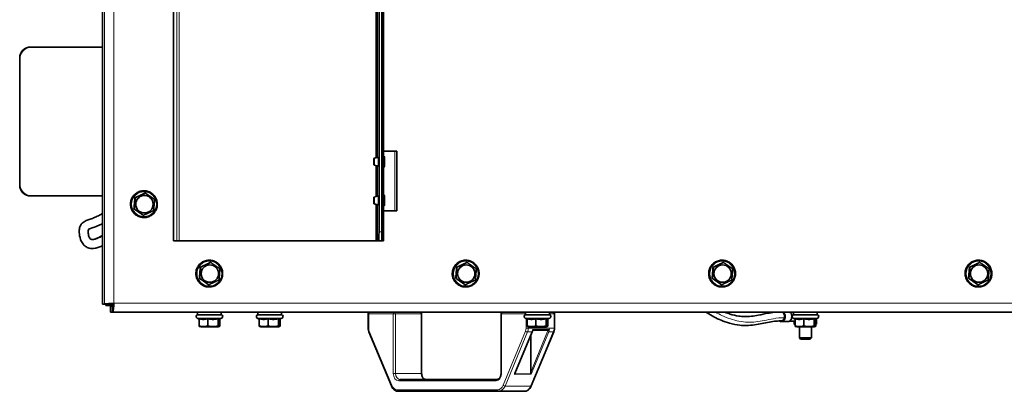
# Model space of a CAD drawing. Units: millimetres. Extents: x -5260 to 3809, y -4406 to 2304.
# Drawn here: x -484 to 178, y -4069 to -3819 of the extents above; entities that cross this region are included whole.
import ezdxf

# ---------------------------------------------------------------- set-up
doc = ezdxf.new("R2010")
doc.units = ezdxf.units.MM
doc.layers.add('Widoczne (ISO)', color=1, linetype='Continuous', lineweight=35)
doc.layers.add('Widoczne wąskie (ISO)', color=3, linetype='Continuous', lineweight=9)

msp = doc.modelspace()

# ---------------------------------------------------------------- linework, layer by layer
at = {"layer": 'Widoczne (ISO)'}
for p, q in [((-428.31, -4010.1), (-428.31, -2712.93)), ((-380.71, -3583.52), (-380.71, -3967.52)), ((-242.53, -3961.52), (-242.53, -3589.52)), ((-240.53, -3961.52), (-240.53, -3589.52)), ((-244.4, -3639.21), (-244.4, -3911.82)), ((-239.49, -3907.52), (-239.49, -3643.52)), ((-476.49, -3837.52), (-475.99, -3837.52)), ((-475.99, -3837.52), (-428.31, -3837.52)), ((-483.99, -3845.52), (-483.99, -3845.02)), ((-483.99, -3929.52), (-483.99, -3845.52)), ((-240.53, -3907.52), (-239.53, -3907.52)), ((-240.53, -3947.52), (-240.53, -3907.52)), ((-239.53, -3907.52), (-231.94, -3907.52)), ((-239.53, -3947.52), (-239.53, -3907.52)), ((-230.52, -3907.52), (-231.94, -3907.52)), ((-230.52, -3947.52), (-230.52, -3907.52)), ((-244.4, -3917.21), (-244.4, -3937.82)), ((-483.99, -3930.02), (-483.99, -3929.52)), ((-399.81, -3935.54), (-399.53, -3935.54)), ((-475.99, -3937.52), (-476.49, -3937.52)), ((-428.31, -3937.52), (-475.99, -3937.52)), ((-406.59, -3938.73), (-406.31, -3938.73)), ((-244.4, -3943.21), (-244.4, -3967.52)), ((-407.22, -3946.21), (-406.94, -3946.21)), ((-240.53, -3947.52), (-239.53, -3947.52)), ((-239.53, -3947.52), (-231.94, -3947.52)), ((-239.49, -3967.52), (-239.49, -3947.52)), ((-231.94, -3947.52), (-230.52, -3947.52)), ((-401.06, -3950.5), (-400.78, -3950.5)), ((-380.71, -3967.52), (-378.39, -3967.52)), ((-378.39, -3967.52), (-376.75, -3967.52)), ((-244.4, -3967.52), (-376.75, -3967.52)), ((-243.5, -3967.52), (-244.4, -3967.52)), ((-243.5, -3967.52), (-243.49, -3967.52)), ((-243.49, -3967.52), (-242.86, -3967.52)), ((-242.86, -3967.52), (-240.86, -3967.52)), ((-239.49, -3967.52), (-240.86, -3967.52)), ((-355.88, -3982.14), (-355.6, -3982.14)), ((-183.58, -3982.14), (-183.3, -3982.14)), ((-11.28, -3982.14), (-11, -3982.14)), ((161.02, -3982.14), (161.3, -3982.14)), ((-362.66, -3985.33), (-362.38, -3985.33)), ((-190.36, -3985.33), (-190.08, -3985.33)), ((-18.06, -3985.33), (-17.78, -3985.33)), ((154.24, -3985.33), (154.52, -3985.33)), ((-363.28, -3992.81), (-363, -3992.81)), ((-190.98, -3992.81), (-190.7, -3992.81)), ((-18.68, -3992.81), (-18.4, -3992.81)), ((153.62, -3992.81), (153.9, -3992.81)), ((-357.13, -3997.1), (-356.85, -3997.1)), ((-184.83, -3997.1), (-184.55, -3997.1)), ((-12.53, -3997.1), (-12.25, -3997.1)), ((159.77, -3997.1), (160.05, -3997.1)), ((-426.97, -4010.1), (-428.31, -4010.1)), ((-422.98, -4010.1), (-426.97, -4010.1)), ((-425.99, -4011.02), (-425.99, -4010.1)), ((-425.99, -4011.02), (-421.99, -4011.02)), ((-421.56, -4011.52), (-422.91, -4011.52)), ((-422.91, -4011.52), (-422.91, -4015.52)), ((-422.91, -4015.52), (-421.56, -4015.52)), ((-421.99, -4009.74), (-421.99, -4011.52)), ((-421.56, -4011.52), (-421.56, -4015.52)), ((871.12, -4015.52), (-421.56, -4015.52)), ((-22.54, -4015.62), (-374.49, -4015.62)), ((-364.49, -4015.62), (-364.49, -4017.22)), ((-348.49, -4015.62), (-348.49, -4017.22)), ((-323.99, -4015.62), (-323.99, -4017.22)), ((-307.99, -4015.62), (-307.99, -4017.22)), ((-143.99, -4015.62), (-143.99, -4017.22)), ((-127.99, -4015.62), (-127.99, -4017.22)), ((462.51, -4015.62), (-9.82, -4015.62)), ((36.01, -4015.62), (36.01, -4017.22)), ((52.01, -4015.62), (52.01, -4017.22)), ((-363.47, -4020.12), (-364.8, -4019.51)), ((-364.49, -4017.22), (-348.49, -4017.22)), ((-363.47, -4019.88), (-363.47, -4024.87)), ((-357.59, -4019.88), (-357.59, -4024.87)), ((-350.61, -4019.88), (-350.61, -4024.87)), ((-349.92, -4020.31), (-348.18, -4019.51)), ((-349.51, -4020.12), (-349.51, -4024.87)), ((-322.97, -4020.12), (-324.3, -4019.51)), ((-323.99, -4017.22), (-307.99, -4017.22)), ((-322.97, -4019.88), (-322.97, -4024.87)), ((-317.09, -4019.88), (-317.09, -4024.87)), ((-310.11, -4019.88), (-310.11, -4024.87)), ((-309.42, -4020.31), (-307.68, -4019.51)), ((-309.01, -4020.12), (-309.01, -4024.87)), ((-249.77, -4026.28), (-249.77, -4016.62)), ((-213.86, -4056.62), (-213.86, -4016.62)), ((-160.53, -4056.62), (-160.53, -4016.62)), ((-142.97, -4020.12), (-144.3, -4019.51)), ((-143.99, -4017.22), (-127.99, -4017.22)), ((-142.97, -4019.88), (-142.97, -4024.87)), ((-137.09, -4019.88), (-137.09, -4024.87)), ((-130.11, -4019.88), (-130.11, -4024.87)), ((-129.42, -4020.31), (-127.68, -4019.51)), ((-129.01, -4020.12), (-129.01, -4024.87)), ((-124.62, -4026.28), (-124.62, -4016.62)), ((32.11, -4021.87), (27.75, -4021.87)), ((36.26, -4021.62), (33.16, -4021.62)), ((37.03, -4020.12), (35.7, -4019.51)), ((36.01, -4017.22), (52.01, -4017.22)), ((36.5, -4021.6), (36.5, -4023.43)), ((37.03, -4019.88), (37.03, -4024.87)), ((42.91, -4019.88), (42.91, -4024.87)), ((49.89, -4019.88), (49.89, -4024.87)), ((50.58, -4020.31), (52.32, -4019.51)), ((50.99, -4020.12), (50.99, -4024.87)), ((51.52, -4019.88), (51.52, -4023.43)), ((-362.34, -4025.32), (-363.06, -4025.12)), ((-362.34, -4025.32), (-350.64, -4025.32)), ((-350.64, -4025.32), (-349.92, -4025.12)), ((-321.84, -4025.32), (-322.56, -4025.12)), ((-321.84, -4025.32), (-310.14, -4025.32)), ((-310.14, -4025.32), (-309.42, -4025.12)), ((-234.21, -4065), (-249.31, -4028.66)), ((-151.17, -4056.78), (-139.5, -4028.71)), ((-141.84, -4025.32), (-142.56, -4025.12)), ((-141.84, -4025.32), (-130.14, -4025.32)), ((-140.18, -4065), (-125.08, -4028.66)), ((-128.83, -4027.62), (-139.17, -4027.62)), ((-130.14, -4025.32), (-129.42, -4025.12)), ((37.03, -4023.74), (36.5, -4023.43)), ((38.16, -4025.32), (37.44, -4025.12)), ((38.16, -4025.32), (49.86, -4025.32)), ((40.01, -4025.32), (40.01, -4032.85)), ((48.01, -4025.32), (48.01, -4032.85)), ((49.86, -4025.32), (50.58, -4025.12)), ((50.99, -4023.74), (51.52, -4023.43)), ((-140.6, -4055.86), (-140.6, -4031.36)), ((40.01, -4032.85), (48.01, -4032.85)), ((40.78, -4033.62), (40.01, -4032.85)), ((47.24, -4033.62), (40.78, -4033.62)), ((47.24, -4033.62), (48.01, -4032.85)), ((-163.12, -4060.62), (-228.62, -4060.62)), ((-229.55, -4068.62), (-162.2, -4068.62)), ((-144.84, -4068.62), (-162.2, -4068.62))]:
    msp.add_line(p, q, dxfattribs=at)
for centre, radius, start, end in [((-476.49, -3845.02), 7.5, 90, 180), ((-475.99, -3845.52), 8, 90, 180), ((-475.99, -3929.52), 8, 180, 270), ((-476.49, -3930.02), 7.5, 180, 270), ((-248.77, -4016.62), 1, 90, 180), ((-214.86, -4016.62), 1, 0, 90), ((-159.53, -4016.62), 1, 90, 180), ((-125.62, -4016.62), 1, 0, 90), ((-364.29, -4018.42), 1.2, 90, 245), ((-348.69, -4018.42), 1.2, 295, 90), ((-323.79, -4018.42), 1.2, 90, 245), ((-308.19, -4018.42), 1.2, 295, 90), ((-143.79, -4018.42), 1.2, 90, 245), ((-128.19, -4018.42), 1.2, 295, 90), ((36.21, -4018.42), 1.2, 90, 245), ((51.81, -4018.42), 1.2, 295, 90)]:
    msp.add_arc(centre, radius, start, end, dxfattribs=at)
for centre, major_axis, ratio in [((-245.91, -3914.52), (0, -2.2), 0.055996), ((-400.13, -3943.02), (0, 5.85), 0.998431), ((-245.91, -3940.52), (0, -2.2), 0.055996), ((-356.2, -3989.62), (0, 5.85), 0.998431), ((-183.9, -3989.62), (0, 5.85), 0.998431), ((-11.6, -3989.62), (0, 5.85), 0.998431), ((160.7, -3989.62), (0, 5.85), 0.998431)]:
    msp.add_ellipse(centre, major_axis=major_axis, ratio=ratio, dxfattribs=at)
for centre, major_axis, ratio, start_param, end_param in [((-242.92, -3914.52), (0, -2.88), 0.055996, 6.281534, 9.42643), ((-242.92, -3940.52), (0, -2.88), 0.055996, 6.281534, 9.42643), ((-242.86, -3961.52), (0, -6), 0.055996, 0, 1.570796), ((-240.86, -3961.52), (0, -6), 0.055996, 0, 1.570796), ((27.75, -4018.37), (0, -3.5), 0.766044, 5.755008, 8.757832), ((27.75, -4018.37), (0, -3), 0.766044, 0, 2.730455), ((36.26, -4018.37), (0, -3.25), 0.766044, 0, 0.312138), ((-140.19, -4055.86), (0, -1.2), 0.347133, 4.712389, 5.759587), ((-151.87, -4056.9), (-0.688, -0.459), 0.561225, 1.746417, 2.270016), ((-151.43, -4055.86), (0, -1.2), 0.347133, 0.523599, 0.695956), ((-140.62, -4056.9), (0.394, -0.591), 0.265894, 0.871577, 1.395176)]:
    msp.add_ellipse(centre, major_axis=major_axis, ratio=ratio, start_param=start_param, end_param=end_param, dxfattribs=at)
for points, knots in [([(-242.92, -3911.64), (-243.14, -3911.64), (-243.36, -3911.66), (-243.79, -3911.71), (-244, -3911.74), (-244.42, -3911.82), (-244.62, -3911.87), (-245.01, -3911.98), (-245.21, -3912.04), (-245.57, -3912.17), (-245.75, -3912.24), (-245.92, -3912.32)], [3.1432442, 3.1432442, 3.1432442, 3.1432442, 3.14787462, 3.14787462, 3.15250503, 3.15250503, 3.15713545, 3.15713545, 3.16176586, 3.16176586, 3.16639628, 3.16639628, 3.16639628, 3.16639628]), ([(-245.92, -3916.72), (-245.75, -3916.79), (-245.57, -3916.86), (-245.21, -3916.99), (-245.01, -3917.06), (-244.62, -3917.16), (-244.42, -3917.21), (-244, -3917.29), (-243.79, -3917.33), (-243.36, -3917.38), (-243.14, -3917.39), (-242.92, -3917.4)], [-0.02480362, -0.02480362, -0.02480362, -0.02480362, -0.02017321, -0.02017321, -0.01554279, -0.01554279, -0.01091238, -0.01091238, -0.00628196, -0.00628196, -0.00165155, -0.00165155, -0.00165155, -0.00165155]), ([(-239.53, -3918.47), (-239.44, -3918.44), (-239.37, -3918.4), (-239.23, -3918.3), (-239.17, -3918.25), (-239.08, -3918.14), (-239.05, -3918.09), (-238.99, -3917.99), (-238.97, -3917.95), (-238.94, -3917.86), (-238.92, -3917.81), (-238.88, -3917.66), (-238.87, -3917.57), (-238.84, -3917.33), (-238.83, -3917.17), (-238.8, -3916.74), (-238.78, -3916.45), (-238.76, -3915.83), (-238.76, -3915.5), (-238.75, -3914.82), (-238.75, -3914.48), (-238.75, -3913.8), (-238.76, -3913.46), (-238.77, -3912.84), (-238.79, -3912.55), (-238.81, -3912.03), (-238.83, -3911.81), (-238.87, -3911.51), (-238.88, -3911.41), (-238.92, -3911.22), (-238.94, -3911.16), (-239.02, -3910.99), (-239.06, -3910.92), (-239.19, -3910.76), (-239.27, -3910.69), (-239.44, -3910.6), (-239.48, -3910.58), (-239.53, -3910.57)], [0.018972, 0.018972, 0.018972, 0.018972, 0.038317, 0.038317, 0.064032, 0.064032, 0.098368, 0.098368, 0.142535, 0.142535, 0.212571, 0.212571, 0.415631, 0.415631, 0.681291, 0.681291, 1.036323, 1.036323, 1.366621, 1.366621, 1.692371, 1.692371, 2.017751, 2.017751, 2.346164, 2.346164, 2.687903, 2.687903, 2.914748, 2.914748, 3.02817, 3.02817, 3.078535, 3.078535, 3.112581, 3.112581, 3.122621, 3.122621, 3.122621, 3.122621]), ([(-399.76, -3934.05), (-398.81, -3934.13), (-397.87, -3934.36), (-396.1, -3935.12), (-395.28, -3935.64), (-393.85, -3936.91), (-393.23, -3937.66), (-392.27, -3939.32), (-391.92, -3940.23), (-391.52, -3942.11), (-391.48, -3943.08), (-391.69, -3944.99), (-391.96, -3945.92), (-392.76, -3947.67), (-393.3, -3948.47), (-394.61, -3949.87), (-395.38, -3950.47), (-397.07, -3951.38), (-397.98, -3951.71), (-399.87, -3952.05), (-400.84, -3952.06), (-402.74, -3951.79), (-403.67, -3951.5), (-405.38, -3950.65), (-406.17, -3950.08), (-407.53, -3948.73), (-408.1, -3947.94), (-408.97, -3946.23), (-409.26, -3945.3), (-409.55, -3943.4), (-409.54, -3942.43), (-409.21, -3940.54), (-408.89, -3939.62), (-407.99, -3937.92), (-407.4, -3937.15), (-406.01, -3935.83), (-405.21, -3935.28), (-403.47, -3934.46), (-402.54, -3934.2), (-400.98, -3934.01), (-400.37, -3934), (-399.76, -3934.05)], [0, 0, 0, 0, 0.319877, 0.319877, 0.63979, 0.63979, 0.959775, 0.959775, 1.279837, 1.279837, 1.599951, 1.599951, 1.920073, 1.920073, 2.240154, 2.240154, 2.560162, 2.560162, 2.880094, 2.880094, 3.199977, 3.199977, 3.519857, 3.519857, 3.839781, 3.839781, 4.159781, 4.159781, 4.479855, 4.479855, 4.799974, 4.799974, 5.120092, 5.120092, 5.440161, 5.440161, 5.760155, 5.760155, 6.080075, 6.080075, 6.283185, 6.283185, 6.283185, 6.283185]), ([(-239.53, -3944.47), (-239.44, -3944.44), (-239.37, -3944.4), (-239.23, -3944.3), (-239.17, -3944.25), (-239.08, -3944.14), (-239.05, -3944.09), (-238.99, -3943.99), (-238.97, -3943.95), (-238.94, -3943.86), (-238.92, -3943.81), (-238.88, -3943.66), (-238.87, -3943.57), (-238.84, -3943.33), (-238.83, -3943.17), (-238.8, -3942.74), (-238.78, -3942.45), (-238.76, -3941.83), (-238.76, -3941.5), (-238.75, -3940.82), (-238.75, -3940.48), (-238.75, -3939.8), (-238.76, -3939.46), (-238.77, -3938.84), (-238.79, -3938.55), (-238.81, -3938.03), (-238.83, -3937.81), (-238.87, -3937.51), (-238.88, -3937.41), (-238.92, -3937.22), (-238.94, -3937.16), (-239.02, -3936.99), (-239.06, -3936.92), (-239.19, -3936.76), (-239.27, -3936.69), (-239.44, -3936.6), (-239.48, -3936.58), (-239.53, -3936.57)], [0.018972, 0.018972, 0.018972, 0.018972, 0.038317, 0.038317, 0.064032, 0.064032, 0.098368, 0.098368, 0.142535, 0.142535, 0.212571, 0.212571, 0.415631, 0.415631, 0.681291, 0.681291, 1.036323, 1.036323, 1.366621, 1.366621, 1.692371, 1.692371, 2.017751, 2.017751, 2.346164, 2.346164, 2.687903, 2.687903, 2.914748, 2.914748, 3.02817, 3.02817, 3.078535, 3.078535, 3.112581, 3.112581, 3.122621, 3.122621, 3.122621, 3.122621]), ([(-242.92, -3937.64), (-243.14, -3937.64), (-243.36, -3937.66), (-243.79, -3937.71), (-244, -3937.74), (-244.42, -3937.82), (-244.62, -3937.87), (-245.01, -3937.98), (-245.21, -3938.04), (-245.57, -3938.17), (-245.75, -3938.24), (-245.92, -3938.32)], [3.1432442, 3.1432442, 3.1432442, 3.1432442, 3.14787462, 3.14787462, 3.15250503, 3.15250503, 3.15713545, 3.15713545, 3.16176586, 3.16176586, 3.16639628, 3.16639628, 3.16639628, 3.16639628]), ([(-245.92, -3942.72), (-245.75, -3942.79), (-245.57, -3942.86), (-245.21, -3942.99), (-245.01, -3943.06), (-244.62, -3943.16), (-244.42, -3943.21), (-244, -3943.29), (-243.79, -3943.33), (-243.36, -3943.38), (-243.14, -3943.39), (-242.92, -3943.4)], [-0.02480362, -0.02480362, -0.02480362, -0.02480362, -0.02017321, -0.02017321, -0.01554279, -0.01554279, -0.01091238, -0.01091238, -0.00628196, -0.00628196, -0.00165155, -0.00165155, -0.00165155, -0.00165155]), ([(-428.31, -3970.82), (-429.15, -3971.25), (-429.96, -3971.61), (-431.64, -3972.22), (-432.51, -3972.46), (-434.7, -3972.82), (-436.02, -3972.8), (-438.16, -3972.26), (-439.02, -3971.86), (-440.51, -3970.81), (-441.12, -3970.16), (-442.29, -3968.56), (-442.75, -3967.6), (-443.66, -3965.03), (-443.9, -3963.48), (-444, -3960.97), (-443.94, -3959.95), (-443.5, -3958.11), (-443.17, -3957.27), (-441.95, -3955.55), (-440.97, -3954.84), (-439.14, -3953.93), (-438.26, -3953.65), (-436.41, -3953), (-435.48, -3952.66), (-433.61, -3951.91), (-432.78, -3951.55), (-430.9, -3950.68), (-429.86, -3950.16), (-428.59, -3949.49), (-428.45, -3949.42), (-428.31, -3949.34)], [0.2791733, 0.2791733, 0.2791733, 0.2791733, 0.2957803, 0.2957803, 0.3144581, 0.3144581, 0.3441277, 0.3441277, 0.366698, 0.366698, 0.3903717, 0.3903717, 0.4232575, 0.4232575, 0.4793496, 0.4793496, 0.5219589, 0.5219589, 0.5575858, 0.5575858, 0.6031436, 0.6031436, 0.6467561, 0.6467561, 0.6817453, 0.6817453, 0.7055252, 0.7055252, 0.7302614, 0.7302614, 0.7331889, 0.7331889, 0.7331889, 0.7331889]), ([(-428.31, -3963.84), (-428.99, -3964.3), (-429.64, -3964.7), (-431.1, -3965.53), (-431.88, -3965.9), (-433.5, -3966.53), (-434.25, -3966.69), (-435.16, -3966.77), (-435.44, -3966.74), (-435.9, -3966.66), (-436.06, -3966.59), (-436.44, -3966.35), (-436.67, -3966.12), (-437.3, -3965.13), (-437.63, -3964.18), (-437.98, -3962.31), (-438, -3961.4), (-437.87, -3960.18), (-437.75, -3959.99), (-437.73, -3959.96), (-437.71, -3959.89), (-436.76, -3959.48), (-436.16, -3959.27), (-434.37, -3958.64), (-433.12, -3958.2), (-430.72, -3957.2), (-429.73, -3956.76), (-428.54, -3956.19), (-428.43, -3956.14), (-428.31, -3956.08)], [0.2578745, 0.2578745, 0.2578745, 0.2578745, 0.2724589, 0.2724589, 0.2932063, 0.2932063, 0.3216999, 0.3216999, 0.3404518, 0.3404518, 0.362936, 0.362936, 0.3966916, 0.3966916, 0.4504443, 0.4504443, 0.5045965, 0.5045965, 0.5612832, 0.5612832, 0.6112832, 0.6112832, 0.6454639, 0.6454639, 0.6863311, 0.6863311, 0.7107909, 0.7107909, 0.7132984, 0.7132984, 0.7132984, 0.7132984]), ([(-355.83, -3980.65), (-354.88, -3980.73), (-353.94, -3980.96), (-352.17, -3981.72), (-351.35, -3982.24), (-349.92, -3983.51), (-349.3, -3984.26), (-348.34, -3985.92), (-347.99, -3986.83), (-347.59, -3988.71), (-347.55, -3989.68), (-347.76, -3991.59), (-348.03, -3992.52), (-348.83, -3994.27), (-349.37, -3995.07), (-350.68, -3996.47), (-351.45, -3997.07), (-353.14, -3997.98), (-354.05, -3998.31), (-355.94, -3998.65), (-356.91, -3998.66), (-358.81, -3998.39), (-359.74, -3998.1), (-361.45, -3997.25), (-362.24, -3996.68), (-363.6, -3995.33), (-364.17, -3994.54), (-365.04, -3992.83), (-365.33, -3991.9), (-365.62, -3990), (-365.61, -3989.03), (-365.28, -3987.14), (-364.96, -3986.22), (-364.06, -3984.52), (-363.47, -3983.75), (-362.08, -3982.43), (-361.28, -3981.88), (-359.54, -3981.06), (-358.61, -3980.8), (-357.05, -3980.61), (-356.44, -3980.6), (-355.83, -3980.65)], [0, 0, 0, 0, 0.319877, 0.319877, 0.63979, 0.63979, 0.959775, 0.959775, 1.279837, 1.279837, 1.599951, 1.599951, 1.920073, 1.920073, 2.240154, 2.240154, 2.560162, 2.560162, 2.880094, 2.880094, 3.199977, 3.199977, 3.519857, 3.519857, 3.839781, 3.839781, 4.159781, 4.159781, 4.479855, 4.479855, 4.799974, 4.799974, 5.120092, 5.120092, 5.440161, 5.440161, 5.760155, 5.760155, 6.080075, 6.080075, 6.283185, 6.283185, 6.283185, 6.283185]), ([(-183.53, -3980.65), (-182.58, -3980.73), (-181.64, -3980.96), (-179.87, -3981.72), (-179.05, -3982.24), (-177.62, -3983.51), (-177, -3984.26), (-176.04, -3985.92), (-175.69, -3986.83), (-175.29, -3988.71), (-175.25, -3989.68), (-175.46, -3991.59), (-175.72, -3992.52), (-176.53, -3994.27), (-177.07, -3995.07), (-178.38, -3996.47), (-179.15, -3997.07), (-180.84, -3997.98), (-181.75, -3998.31), (-183.64, -3998.65), (-184.61, -3998.66), (-186.51, -3998.39), (-187.43, -3998.1), (-189.15, -3997.25), (-189.94, -3996.68), (-191.3, -3995.33), (-191.87, -3994.54), (-192.74, -3992.83), (-193.03, -3991.9), (-193.32, -3990), (-193.3, -3989.03), (-192.98, -3987.14), (-192.66, -3986.22), (-191.76, -3984.52), (-191.17, -3983.75), (-189.78, -3982.43), (-188.98, -3981.88), (-187.24, -3981.06), (-186.31, -3980.8), (-184.75, -3980.61), (-184.14, -3980.6), (-183.53, -3980.65)], [0, 0, 0, 0, 0.319877, 0.319877, 0.63979, 0.63979, 0.959775, 0.959775, 1.279837, 1.279837, 1.599951, 1.599951, 1.920073, 1.920073, 2.240154, 2.240154, 2.560162, 2.560162, 2.880094, 2.880094, 3.199977, 3.199977, 3.519857, 3.519857, 3.839781, 3.839781, 4.159781, 4.159781, 4.479855, 4.479855, 4.799974, 4.799974, 5.120092, 5.120092, 5.440161, 5.440161, 5.760155, 5.760155, 6.080075, 6.080075, 6.283185, 6.283185, 6.283185, 6.283185]), ([(-11.23, -3980.65), (-10.28, -3980.73), (-9.34, -3980.96), (-7.57, -3981.72), (-6.75, -3982.24), (-5.32, -3983.51), (-4.7, -3984.26), (-3.73, -3985.92), (-3.39, -3986.83), (-2.99, -3988.71), (-2.95, -3989.68), (-3.16, -3991.59), (-3.42, -3992.52), (-4.23, -3994.27), (-4.77, -3995.07), (-6.08, -3996.47), (-6.85, -3997.07), (-8.54, -3997.98), (-9.45, -3998.31), (-11.34, -3998.65), (-12.31, -3998.66), (-14.21, -3998.39), (-15.13, -3998.1), (-16.85, -3997.25), (-17.64, -3996.68), (-19, -3995.33), (-19.57, -3994.54), (-20.44, -3992.83), (-20.73, -3991.9), (-21.02, -3990), (-21, -3989.03), (-20.68, -3987.14), (-20.36, -3986.22), (-19.46, -3984.52), (-18.87, -3983.75), (-17.48, -3982.43), (-16.68, -3981.88), (-14.94, -3981.06), (-14.01, -3980.8), (-12.45, -3980.61), (-11.84, -3980.6), (-11.23, -3980.65)], [0, 0, 0, 0, 0.319877, 0.319877, 0.63979, 0.63979, 0.959775, 0.959775, 1.279837, 1.279837, 1.599951, 1.599951, 1.920073, 1.920073, 2.240154, 2.240154, 2.560162, 2.560162, 2.880094, 2.880094, 3.199977, 3.199977, 3.519857, 3.519857, 3.839781, 3.839781, 4.159781, 4.159781, 4.479855, 4.479855, 4.799974, 4.799974, 5.120092, 5.120092, 5.440161, 5.440161, 5.760155, 5.760155, 6.080075, 6.080075, 6.283185, 6.283185, 6.283185, 6.283185]), ([(161.07, -3980.65), (162.02, -3980.73), (162.97, -3980.96), (164.73, -3981.72), (165.55, -3982.24), (166.99, -3983.51), (167.6, -3984.26), (168.57, -3985.92), (168.91, -3986.83), (169.31, -3988.71), (169.35, -3989.68), (169.14, -3991.59), (168.88, -3992.52), (168.07, -3994.27), (167.53, -3995.07), (166.22, -3996.47), (165.45, -3997.07), (163.77, -3997.98), (162.85, -3998.31), (160.96, -3998.65), (159.99, -3998.66), (158.09, -3998.39), (157.17, -3998.1), (155.45, -3997.25), (154.66, -3996.68), (153.3, -3995.33), (152.73, -3994.54), (151.86, -3992.83), (151.57, -3991.9), (151.29, -3990), (151.3, -3989.03), (151.62, -3987.14), (151.94, -3986.22), (152.84, -3984.52), (153.43, -3983.75), (154.82, -3982.43), (155.63, -3981.88), (157.36, -3981.06), (158.29, -3980.8), (159.85, -3980.61), (160.46, -3980.6), (161.07, -3980.65)], [0, 0, 0, 0, 0.319877, 0.319877, 0.63979, 0.63979, 0.959775, 0.959775, 1.279837, 1.279837, 1.599951, 1.599951, 1.920073, 1.920073, 2.240154, 2.240154, 2.560162, 2.560162, 2.880094, 2.880094, 3.199977, 3.199977, 3.519857, 3.519857, 3.839781, 3.839781, 4.159781, 4.159781, 4.479855, 4.479855, 4.799974, 4.799974, 5.120092, 5.120092, 5.440161, 5.440161, 5.760155, 5.760155, 6.080075, 6.080075, 6.283185, 6.283185, 6.283185, 6.283185]), ([(-420.64, -4009.52), (-422.37, -4009.62), (-424.12, -4009.73), (-425.31, -4009.84), (-426.29, -4009.93), (-426.89, -4010.02), (-426.97, -4010.1)], [0, 0, 0, 0, 0.86303, 0.86303, 0.86303, 1.570796, 1.570796, 1.570796, 1.570796]), ([(-420.98, -4009.54), (-421.7, -4009.67), (-422.4, -4009.81), (-422.74, -4009.94), (-422.88, -4010), (-422.96, -4010.05), (-422.98, -4010.1)], [0.056025, 0.056025, 0.056025, 0.056025, 1.135812, 1.135812, 1.135812, 1.570796, 1.570796, 1.570796, 1.570796]), ([(-421.56, -4015.52), (-421.36, -4015.52), (-421.16, -4014.73), (-420.99, -4013.42), (-420.85, -4012.34), (-420.73, -4010.93), (-420.64, -4009.52)], [0, 0, 0, 0, 0.86303, 0.86303, 0.86303, 1.570796, 1.570796, 1.570796, 1.570796]), ([(-420.87, -4009.53), (-421.01, -4010.28), (-421.18, -4011.01), (-421.35, -4011.33), (-421.42, -4011.45), (-421.49, -4011.52), (-421.56, -4011.52)], [0.007048, 0.007048, 0.007048, 0.007048, 1.135812, 1.135812, 1.135812, 1.570796, 1.570796, 1.570796, 1.570796]), ([(27.75, -4021.37), (26.59, -4021.37), (25.51, -4021.42), (22.83, -4021.64), (21.3, -4021.87), (16.45, -4022.74), (13.25, -4023.57), (8.01, -4024.29), (6.21, -4024.45), (2.92, -4024.48), (1.48, -4024.42), (-2.28, -4024.02), (-4.64, -4023.57), (-8.88, -4022.38), (-10.72, -4021.74), (-14.21, -4020.3), (-15.84, -4019.53), (-19.01, -4017.84), (-20.55, -4016.93), (-22.26, -4015.8), (-22.47, -4015.66), (-22.69, -4015.52)], [0, 0, 0, 0, 0.027447, 0.027447, 0.0713797, 0.0713797, 0.1713797, 0.1713797, 0.2213797, 0.2213797, 0.2587314, 0.2587314, 0.3162507, 0.3162507, 0.3592432, 0.3592432, 0.3969185, 0.3969185, 0.4328801, 0.4328801, 0.4380021, 0.4380021, 0.4380021, 0.4380021]), ([(22.98, -4015.62), (21.69, -4015.75), (20.48, -4015.93), (16.78, -4016.57), (14.51, -4017.1), (10.77, -4017.83), (9.24, -4018.09), (6.16, -4018.43), (4.61, -4018.5), (1.78, -4018.42), (0.52, -4018.31), (-2.63, -4017.85), (-4.59, -4017.4), (-7.74, -4016.41), (-8.9, -4015.99), (-10.07, -4015.52)], [0.0353713, 0.0353713, 0.0353713, 0.0353713, 0.0661624, 0.0661624, 0.1347145, 0.1347145, 0.1847145, 0.1847145, 0.2347145, 0.2347145, 0.2724228, 0.2724228, 0.3268164, 0.3268164, 0.357323, 0.357323, 0.357323, 0.357323]), ([(32.11, -4021.87), (32.4, -4021.87), (32.69, -4021.81), (33.24, -4021.6), (33.5, -4021.43), (33.98, -4021.01), (34.19, -4020.75), (34.54, -4020.15), (34.68, -4019.81), (34.87, -4019.1), (34.91, -4018.72), (34.91, -4017.97), (34.86, -4017.59), (34.66, -4016.87), (34.52, -4016.53), (34.19, -4016), (34.03, -4015.8), (33.85, -4015.62)], [4.997486, 4.997486, 4.997486, 4.997486, 5.290323, 5.290323, 5.591813, 5.591813, 5.910469, 5.910469, 6.240961, 6.240961, 6.575454, 6.575454, 6.910585, 6.910585, 7.245002, 7.245002, 7.492223, 7.492223, 7.492223, 7.492223]), ([(-249.31, -4028.66), (-249.37, -4028.51), (-249.43, -4028.36), (-249.52, -4028.06), (-249.57, -4027.9), (-249.64, -4027.58), (-249.67, -4027.42), (-249.72, -4027.1), (-249.74, -4026.94), (-249.76, -4026.61), (-249.77, -4026.44), (-249.77, -4026.28)], [5.7595865, 5.7595865, 5.7595865, 5.7595865, 5.8643063, 5.8643063, 5.969026, 5.969026, 6.0737458, 6.0737458, 6.1784656, 6.1784656, 6.2831853, 6.2831853, 6.2831853, 6.2831853]), ([(-139.5, -4028.71), (-139.47, -4028.63), (-139.44, -4028.56), (-139.38, -4028.4), (-139.36, -4028.32), (-139.3, -4028.16), (-139.28, -4028.08), (-139.24, -4027.92), (-139.22, -4027.84), (-139.18, -4027.68), (-139.16, -4027.59), (-139.15, -4027.51)], [2.6179939, 2.6179939, 2.6179939, 2.6179939, 2.6711831, 2.6711831, 2.7243722, 2.7243722, 2.7775614, 2.7775614, 2.8307506, 2.8307506, 2.8839397, 2.8839397, 2.8839397, 2.8839397]), ([(-139.15, -4027.51), (-139.14, -4027.51), (-139.14, -4027.5), (-139.14, -4027.45), (-139.14, -4027.39), (-139.18, -4027.26), (-139.21, -4027.19), (-139.25, -4027.12), (-139.25, -4027.12), (-139.25, -4027.12)], [-0.06245859, -0.06245859, -0.06245859, -0.06245859, -0.05878265, -0.05878265, -0.03021544, -0.03021544, 0, 0, 0.00050223, 0.00050223, 0.00050223, 0.00050223]), ([(-128, -4027.12), (-128, -4027.12), (-128, -4027.12), (-128.06, -4027.19), (-128.13, -4027.26), (-128.27, -4027.39), (-128.35, -4027.45), (-128.51, -4027.53), (-128.58, -4027.57), (-128.72, -4027.61), (-128.78, -4027.62), (-128.83, -4027.62)], [-0.1028273, -0.1028273, -0.1028273, -0.1028273, -0.1023301, -0.1023301, -0.0724185, -0.0724185, -0.0441386, -0.0441386, -0.0191537, -0.0191537, 0, 0, 0, 0]), ([(-125.08, -4028.66), (-125.02, -4028.51), (-124.96, -4028.36), (-124.86, -4028.06), (-124.82, -4027.9), (-124.75, -4027.58), (-124.72, -4027.42), (-124.67, -4027.1), (-124.65, -4026.94), (-124.62, -4026.61), (-124.62, -4026.44), (-124.62, -4026.28)], [2.6179939, 2.6179939, 2.6179939, 2.6179939, 2.7227136, 2.7227136, 2.8274334, 2.8274334, 2.9321531, 2.9321531, 3.0368729, 3.0368729, 3.1415927, 3.1415927, 3.1415927, 3.1415927]), ([(-211.26, -4060.62), (-211.49, -4060.62), (-211.73, -4060.57), (-212.2, -4060.35), (-212.44, -4060.19), (-212.89, -4059.74), (-213.1, -4059.45), (-213.44, -4058.8), (-213.58, -4058.44), (-213.78, -4057.66), (-213.84, -4057.24), (-213.86, -4056.75), (-213.86, -4056.69), (-213.86, -4056.62)], [4.712389, 4.712389, 4.712389, 4.712389, 5.026548, 5.026548, 5.340708, 5.340708, 5.646813, 5.646813, 5.941527, 5.941527, 6.23588, 6.23588, 6.283185, 6.283185, 6.283185, 6.283185]), ([(-163.12, -4060.62), (-162.89, -4060.62), (-162.66, -4060.57), (-162.19, -4060.35), (-161.95, -4060.19), (-161.5, -4059.74), (-161.29, -4059.45), (-160.94, -4058.8), (-160.8, -4058.44), (-160.6, -4057.66), (-160.54, -4057.24), (-160.53, -4056.75), (-160.53, -4056.69), (-160.53, -4056.62)], [1.570796, 1.570796, 1.570796, 1.570796, 1.884956, 1.884956, 2.199115, 2.199115, 2.50522, 2.50522, 2.799934, 2.799934, 3.094287, 3.094287, 3.141593, 3.141593, 3.141593, 3.141593]), ([(-229.55, -4068.62), (-229.94, -4068.62), (-230.34, -4068.56), (-231.11, -4068.33), (-231.48, -4068.16), (-232.17, -4067.73), (-232.5, -4067.47), (-233.09, -4066.88), (-233.36, -4066.54), (-233.83, -4065.81), (-234.04, -4065.42), (-234.21, -4065)], [4.712389, 4.712389, 4.712389, 4.712389, 4.921828, 4.921828, 5.131268, 5.131268, 5.340708, 5.340708, 5.550147, 5.550147, 5.759587, 5.759587, 5.759587, 5.759587]), ([(-144.84, -4068.62), (-144.44, -4068.62), (-144.04, -4068.56), (-143.28, -4068.33), (-142.91, -4068.16), (-142.21, -4067.73), (-141.89, -4067.47), (-141.3, -4066.88), (-141.03, -4066.54), (-140.56, -4065.81), (-140.35, -4065.42), (-140.18, -4065)], [1.570796, 1.570796, 1.570796, 1.570796, 1.780236, 1.780236, 1.989675, 1.989675, 2.199115, 2.199115, 2.408554, 2.408554, 2.617994, 2.617994, 2.617994, 2.617994])]:
    msp.add_open_spline(points, degree=3, knots=knots, dxfattribs=at)
for points, weights in [([(-406.59, -3938.73), (-403.15, -3937.14), (-399.81, -3935.54)], [1.05723361199, 1.22078822095, 1.05723361199]), ([(-406.31, -3938.73), (-402.89, -3937.14), (-399.53, -3935.54)], [1, 1.15470053838, 1]), ([(-399.53, -3935.54), (-396.42, -3937.68), (-393.37, -3939.82)], [1, 1.15470053838, 1]), ([(-407.22, -3946.21), (-406.85, -3942.47), (-406.59, -3938.73)], [1.05723361199, 1.22078822095, 1.05723361199]), ([(-406.94, -3946.21), (-406.59, -3942.47), (-406.31, -3938.73)], [1, 1.15470053838, 1]), ([(-393.37, -3939.82), (-393.66, -3943.56), (-394, -3947.3)], [1, 1.15470053838, 1]), ([(-401.06, -3950.5), (-404.09, -3948.36), (-407.22, -3946.21)], [1.05723361199, 1.22078822095, 1.05723361199]), ([(-400.78, -3950.5), (-403.83, -3948.36), (-406.94, -3946.21)], [1, 1.15470053838, 1]), ([(-394, -3947.3), (-397.36, -3948.9), (-400.78, -3950.5)], [1, 1.15470053838, 1]), ([(-362.66, -3985.33), (-359.22, -3983.74), (-355.88, -3982.14)], [1.05723361199, 1.22078822095, 1.05723361199]), ([(-362.38, -3985.33), (-358.96, -3983.74), (-355.6, -3982.14)], [1, 1.15470053838, 1]), ([(-355.6, -3982.14), (-352.49, -3984.28), (-349.44, -3986.42)], [1, 1.15470053838, 1]), ([(-190.36, -3985.33), (-186.92, -3983.74), (-183.58, -3982.14)], [1.05723361199, 1.22078822095, 1.05723361199]), ([(-190.08, -3985.33), (-186.66, -3983.74), (-183.3, -3982.14)], [1, 1.15470053838, 1]), ([(-183.3, -3982.14), (-180.19, -3984.28), (-177.14, -3986.42)], [1, 1.15470053838, 1]), ([(-18.06, -3985.33), (-14.62, -3983.74), (-11.28, -3982.14)], [1.05723361199, 1.22078822095, 1.05723361199]), ([(-17.78, -3985.33), (-14.36, -3983.74), (-11, -3982.14)], [1, 1.15470053838, 1]), ([(-11, -3982.14), (-7.89, -3984.28), (-4.84, -3986.42)], [1, 1.15470053838, 1]), ([(154.24, -3985.33), (157.68, -3983.74), (161.02, -3982.14)], [1.05723361199, 1.22078822095, 1.05723361199]), ([(154.52, -3985.33), (157.94, -3983.74), (161.3, -3982.14)], [1, 1.15470053838, 1]), ([(161.3, -3982.14), (164.41, -3984.28), (167.46, -3986.42)], [1, 1.15470053838, 1]), ([(-363.28, -3992.81), (-362.92, -3989.07), (-362.66, -3985.33)], [1.05723361199, 1.22078822095, 1.05723361199]), ([(-363, -3992.81), (-362.66, -3989.07), (-362.38, -3985.33)], [1, 1.15470053838, 1]), ([(-349.44, -3986.42), (-349.73, -3990.16), (-350.07, -3993.9)], [1, 1.15470053838, 1]), ([(-190.98, -3992.81), (-190.62, -3989.07), (-190.36, -3985.33)], [1.05723361199, 1.22078822095, 1.05723361199]), ([(-190.7, -3992.81), (-190.36, -3989.07), (-190.08, -3985.33)], [1, 1.15470053838, 1]), ([(-177.14, -3986.42), (-177.43, -3990.16), (-177.77, -3993.9)], [1, 1.15470053838, 1]), ([(-18.68, -3992.81), (-18.32, -3989.07), (-18.06, -3985.33)], [1.05723361199, 1.22078822095, 1.05723361199]), ([(-18.4, -3992.81), (-18.06, -3989.07), (-17.78, -3985.33)], [1, 1.15470053838, 1]), ([(-4.84, -3986.42), (-5.13, -3990.16), (-5.47, -3993.9)], [1, 1.15470053838, 1]), ([(153.62, -3992.81), (153.98, -3989.07), (154.24, -3985.33)], [1.05723361199, 1.22078822095, 1.05723361199]), ([(153.9, -3992.81), (154.24, -3989.07), (154.52, -3985.33)], [1, 1.15470053838, 1]), ([(167.46, -3986.42), (167.17, -3990.16), (166.83, -3993.9)], [1, 1.15470053838, 1]), ([(-357.13, -3997.1), (-360.16, -3994.96), (-363.28, -3992.81)], [1.05723361199, 1.22078822095, 1.05723361199]), ([(-356.85, -3997.1), (-359.9, -3994.96), (-363, -3992.81)], [1, 1.15470053838, 1]), ([(-350.07, -3993.9), (-353.43, -3995.5), (-356.85, -3997.1)], [1, 1.15470053838, 1]), ([(-184.83, -3997.1), (-187.86, -3994.96), (-190.98, -3992.81)], [1.05723361199, 1.22078822095, 1.05723361199]), ([(-184.55, -3997.1), (-187.6, -3994.96), (-190.7, -3992.81)], [1, 1.15470053838, 1]), ([(-177.77, -3993.9), (-181.13, -3995.5), (-184.55, -3997.1)], [1, 1.15470053838, 1]), ([(-12.53, -3997.1), (-15.56, -3994.96), (-18.68, -3992.81)], [1.05723361199, 1.22078822095, 1.05723361199]), ([(-12.25, -3997.1), (-15.3, -3994.96), (-18.4, -3992.81)], [1, 1.15470053838, 1]), ([(-5.47, -3993.9), (-8.83, -3995.5), (-12.25, -3997.1)], [1, 1.15470053838, 1]), ([(159.77, -3997.1), (156.74, -3994.96), (153.62, -3992.81)], [1.05723361199, 1.22078822095, 1.05723361199]), ([(160.05, -3997.1), (157, -3994.96), (153.9, -3992.81)], [1, 1.15470053838, 1]), ([(166.83, -3993.9), (163.47, -3995.5), (160.05, -3997.1)], [1, 1.15470053838, 1]), ([(-363.47, -4019.88), (-360.53, -4020.75), (-357.59, -4019.88)], [1.05723361199, 1.22078822095, 1.05723361199]), ([(-357.59, -4019.88), (-354.1, -4020.75), (-350.61, -4019.88)], [1.05723361199, 1.22078822095, 1.05723361199]), ([(-350.61, -4019.88), (-350.24, -4020.47), (-349.92, -4020.31)], [1.05723361199, 1.1615649138, 1.13279057454]), ([(-322.97, -4019.88), (-320.03, -4020.75), (-317.09, -4019.88)], [1.05723361199, 1.22078822095, 1.05723361199]), ([(-317.09, -4019.88), (-313.6, -4020.75), (-310.11, -4019.88)], [1.05723361199, 1.22078822095, 1.05723361199]), ([(-310.11, -4019.88), (-309.74, -4020.47), (-309.42, -4020.31)], [1.05723361199, 1.1615649138, 1.13279057454]), ([(-142.97, -4019.88), (-140.03, -4020.75), (-137.09, -4019.88)], [1.05723361199, 1.22078822095, 1.05723361199]), ([(-137.09, -4019.88), (-133.6, -4020.75), (-130.11, -4019.88)], [1.05723361199, 1.22078822095, 1.05723361199]), ([(-130.11, -4019.88), (-129.74, -4020.47), (-129.42, -4020.31)], [1.05723361199, 1.1615649138, 1.13279057454]), ([(37.03, -4019.88), (39.97, -4020.75), (42.91, -4019.88)], [1.05723361199, 1.22078822095, 1.05723361199]), ([(42.91, -4019.88), (46.4, -4020.75), (49.89, -4019.88)], [1.05723361199, 1.22078822095, 1.05723361199]), ([(49.89, -4019.88), (50.26, -4020.47), (50.58, -4020.31)], [1.05723361199, 1.1615649138, 1.13279057454]), ([(-363.47, -4024.87), (-360.53, -4025.38), (-357.59, -4024.87)], [1, 1.15470053838, 1]), ([(-363.06, -4025.12), (-363.25, -4025.07), (-363.47, -4024.87)], [1.07146666707, 1.05601723827, 1]), ([(-357.59, -4024.87), (-354.1, -4025.38), (-350.61, -4024.87)], [1, 1.15470053838, 1]), ([(-350.61, -4024.87), (-350.06, -4025.38), (-349.51, -4024.87)], [1, 1.15470053838, 1]), ([(-322.97, -4024.87), (-320.03, -4025.38), (-317.09, -4024.87)], [1, 1.15470053838, 1]), ([(-322.56, -4025.12), (-322.75, -4025.07), (-322.97, -4024.87)], [1.07146666707, 1.05601723827, 1]), ([(-317.09, -4024.87), (-313.6, -4025.38), (-310.11, -4024.87)], [1, 1.15470053838, 1]), ([(-310.11, -4024.87), (-309.56, -4025.38), (-309.01, -4024.87)], [1, 1.15470053838, 1]), ([(-142.97, -4024.87), (-140.03, -4025.38), (-137.09, -4024.87)], [1, 1.15470053838, 1]), ([(-142.56, -4025.12), (-142.75, -4025.07), (-142.97, -4024.87)], [1.07146666707, 1.05601723827, 1]), ([(-137.09, -4024.87), (-133.6, -4025.38), (-130.11, -4024.87)], [1, 1.15470053838, 1]), ([(-130.11, -4024.87), (-129.56, -4025.38), (-129.01, -4024.87)], [1, 1.15470053838, 1]), ([(36.5, -4023.43), (36.78, -4023.59), (37.03, -4023.7)], [1, 1.01970559343, 1.03439103094]), ([(37.03, -4024.87), (39.97, -4025.38), (42.91, -4024.87)], [1, 1.15470053838, 1]), ([(37.44, -4025.12), (37.25, -4025.07), (37.03, -4024.87)], [1.07146666707, 1.05601723827, 1]), ([(42.91, -4024.87), (46.4, -4025.38), (49.89, -4024.87)], [1, 1.15470053838, 1]), ([(49.89, -4024.87), (50.44, -4025.38), (50.99, -4024.87)], [1, 1.15470053838, 1]), ([(50.99, -4023.7), (51.25, -4023.59), (51.52, -4023.43)], [1.03439103094, 1.01970559343, 1])]:
    msp.add_rational_spline(points, weights, degree=2, dxfattribs=at)
for points in [[(-375.26, -4015.52), (-375.01, -4015.58), (-374.75, -4015.62), (-374.49, -4015.62)], [(-374.54, -4015.52), (-374.52, -4015.58), (-374.51, -4015.62), (-374.49, -4015.62)]]:
    msp.add_open_spline(points, degree=3, dxfattribs=at)
at = {"layer": 'Widoczne wąskie (ISO)'}
for p, q in [((-426.97, -4010.1), (-426.97, -2712.93)), ((-420.64, -2713.52), (-420.64, -4009.52)), ((-378.39, -3967.52), (-378.39, -3583.52)), ((-376.75, -3583.52), (-376.75, -3967.52)), ((-243.5, -3911.68), (-243.5, -3639.36)), ((-243.49, -3639.36), (-243.49, -3911.67)), ((-231.94, -3947.52), (-231.94, -3907.52)), ((-243.5, -3937.68), (-243.5, -3917.36)), ((-243.49, -3917.36), (-243.49, -3937.67)), ((-243.5, -3967.52), (-243.5, -3943.36)), ((-243.49, -3943.36), (-243.49, -3967.52)), ((-240.53, -3961.52), (-242.53, -3961.52)), ((-420.64, -4009.52), (869.79, -4009.52)), ((-348.18, -4019.51), (-364.8, -4019.51)), ((-307.68, -4019.51), (-324.3, -4019.51)), ((-249.47, -4016.62), (-249.77, -4016.62)), ((-249.47, -4016.62), (-232.91, -4016.62)), ((-249.47, -4026.28), (-249.47, -4016.62)), ((-231.5, -4016.62), (-232.91, -4016.62)), ((-232.91, -4016.62), (-232.91, -4056.62)), ((-231.5, -4056.62), (-231.5, -4016.62)), ((-231.5, -4016.62), (-214.14, -4016.62)), ((-213.86, -4016.62), (-214.14, -4016.62)), ((-214.14, -4016.62), (-214.14, -4056.62)), ((-160.22, -4016.62), (-160.53, -4016.62)), ((-160.22, -4016.62), (-143.99, -4016.62)), ((-160.22, -4056.62), (-160.22, -4016.62)), ((-127.68, -4019.51), (-144.3, -4019.51)), ((-143.67, -4019.8), (-143.67, -4026.28)), ((-127.99, -4016.62), (-124.9, -4016.62)), ((-124.62, -4016.62), (-124.9, -4016.62)), ((-124.9, -4016.62), (-124.9, -4026.28)), ((52.32, -4019.51), (35.7, -4019.51)), ((-249.77, -4026.28), (-249.47, -4026.28)), ((-233.98, -4064.62), (-249.08, -4028.28)), ((-144.05, -4028.28), (-159.15, -4064.62)), ((-157.84, -4065.12), (-142.74, -4028.78)), ((-139.68, -4028.78), (-151.49, -4057.2)), ((-142.25, -4026.28), (-143.67, -4026.28)), ((-139.68, -4028.78), (-142.74, -4028.78)), ((-142.25, -4026.28), (-142.25, -4025.21)), ((-124.9, -4026.28), (-142.25, -4026.28)), ((-129.22, -4028.48), (-140.6, -4055.86)), ((-125.38, -4028.78), (-140.48, -4065.12)), ((-140.24, -4057.2), (-128.43, -4028.78)), ((-128, -4027.12), (-139.25, -4027.12)), ((-125.38, -4028.78), (-128.43, -4028.78)), ((-124.62, -4026.28), (-124.9, -4026.28)), ((-232.91, -4056.62), (-231.5, -4056.62)), ((-214.14, -4056.62), (-231.5, -4056.62)), ((-229.31, -4061.62), (-163.82, -4061.62)), ((-214.14, -4056.62), (-213.86, -4056.62)), ((-160.22, -4056.62), (-160.53, -4056.62)), ((-151.49, -4057.2), (-140.24, -4057.2)), ((-151.23, -4056.9), (-140.39, -4056.9)), ((-162.89, -4067.62), (-230.24, -4067.62)), ((-140.48, -4065.12), (-157.84, -4065.12))]:
    msp.add_line(p, q, dxfattribs=at)
for centre in [(-400.46, -3943.02), (-356.53, -3989.62), (-184.22, -3989.62), (-11.92, -3989.62), (160.38, -3989.62)]:
    msp.add_ellipse(centre, major_axis=(0, 8.31), ratio=0.998431, dxfattribs=at)
for centre, major_axis, ratio, start_param, end_param in [((-248.77, -4016.62), (0, 1), 0.694266, 0, 1.570796), ((-232.22, -4016.62), (0, 1), 0.694266, 0, 1.570796), ((-232.22, -4016.62), (0, 1), 0.719718, 4.712389, 6.283185), ((-214.86, -4016.62), (0, 1), 0.719718, 4.712389, 6.283185), ((-159.53, -4016.62), (0, 1), 0.694266, 0, 1.570796), ((-125.62, -4016.62), (0, 1), 0.719718, 4.712389, 6.283185), ((27.75, -4018.37), (0, -3), 0.766044, 0, 2.730455), ((32.11, -4018.37), (0, -3.5), 0.766044, 0, 2.474646), ((-246.59, -4026.28), (0, 4), 0.719718, 1.570796, 2.094395), ((-248.39, -4028.28), (-0.923, -0.384), 0.347133, 5.408345, 6.283185), ((-146.55, -4026.28), (0, -4), 0.719718, 1.047198, 1.570796), ((-143.36, -4028.28), (0.923, -0.384), 0.347133, 4.016433, 5.587229), ((-145.85, -4026.28), (0, 5), 0.719718, 4.18879, 4.712389), ((-142.8, -4026.28), (0, -5), 0.719718, 1.047198, 1.40187), ((-140.05, -4028.48), (0.554, -0.23), 0.347133, 5.587229, 6.283185), ((-131.97, -4026.28), (0, -4.4), 0.719718, 1.047198, 1.261396), ((-128.81, -4028.48), (-0.554, 0.23), 0.347133, 0.87484, 2.445636), ((-131.55, -4026.28), (0, 5), 0.719718, 4.18879, 4.543463), ((-128.49, -4026.28), (0, -5), 0.719718, 1.047198, 1.570796), ((-126, -4028.28), (0.923, -0.384), 0.347133, 5.587229, 6.283185), ((-229.31, -4056.62), (0, -5), 0.719718, 4.712389, 6.283185), ((-228.62, -4056.62), (0, -4), 0.719718, 4.712389, 6.283185), ((-228.62, -4061.62), (0, 1), 0.694266, 0, 1.570796), ((-211.26, -4056.62), (0, -4), 0.719718, 4.712389, 6.283185), ((-163.82, -4056.62), (0, -5), 0.719718, 0, 1.570796), ((-163.12, -4061.62), (0, 1), 0.694266, 0, 1.570796), ((-233.29, -4064.62), (-0.923, -0.384), 0.347133, 5.408345, 6.283185), ((-230.24, -4061.62), (0, -6), 0.719718, 5.235988, 6.283185), ((-229.55, -4067.62), (0, -1), 0.694266, 4.712389, 6.283185), ((-162.89, -4061.62), (0, -6), 0.719718, 0, 1.047198), ((-162.2, -4067.62), (0, -1), 0.694266, 4.712389, 6.283185), ((-162.2, -4061.62), (0, -7), 0.719718, 0, 1.047198), ((-158.46, -4064.62), (0.923, -0.384), 0.347133, 4.016433, 5.587229), ((-144.84, -4061.62), (0, -7), 0.719718, 0, 1.047198), ((-141.1, -4064.62), (0.923, -0.384), 0.347133, 5.587229, 6.283185)]:
    msp.add_ellipse(centre, major_axis=major_axis, ratio=ratio, start_param=start_param, end_param=end_param, dxfattribs=at)
for points, knots in [([(-428.31, -3964.32), (-429.45, -3965.05), (-430.48, -3965.61), (-431.37, -3966), (-432.2, -3966.37), (-432.92, -3966.6), (-433.53, -3966.72), (-434.12, -3966.84), (-434.61, -3966.87), (-435.04, -3966.83), (-435.39, -3966.8), (-435.7, -3966.72), (-435.99, -3966.61)], [0.2620323, 0.2620323, 0.2620323, 0.2620323, 0.28750652, 0.28750652, 0.28750652, 0.31116536, 0.31116536, 0.31116536, 0.33403859, 0.33403859, 0.33403859, 0.35270881, 0.35270881, 0.35270881, 0.35270881]), ([(29.95, -4019.21), (27.23, -4019.21), (24.79, -4019.5), (22.5, -4019.89), (20.37, -4020.26), (18.37, -4020.71), (16.37, -4021.11), (14.51, -4021.49), (12.65, -4021.83), (10.72, -4022.04), (8.92, -4022.24), (7.06, -4022.33), (5.11, -4022.25), (3.29, -4022.18), (1.38, -4021.96), (-0.61, -4021.58), (-2.46, -4021.22), (-4.4, -4020.7), (-6.38, -4020.04), (-8.23, -4019.41), (-10.13, -4018.65), (-12.04, -4017.75), (-13.46, -4017.08), (-14.89, -4016.33), (-16.29, -4015.52)], [0, 0, 0, 0, 0.06561, 0.06561, 0.06561, 0.1269153, 0.1269153, 0.1269153, 0.1841984, 0.1841984, 0.1841984, 0.2377232, 0.2377232, 0.2377232, 0.2877361, 0.2877361, 0.2877361, 0.3344678, 0.3344678, 0.3344678, 0.3781333, 0.3781333, 0.3781333, 0.4106212, 0.4106212, 0.4106212, 0.4106212]), ([(35.02, -4018.22), (35, -4017.75), (34.92, -4017.29), (34.55, -4016.37), (34.24, -4015.93), (33.86, -4015.62)], [-3.3897939, -3.3897939, -3.3897939, -3.3897939, -3.229435, -3.229435, -3.0304991, -3.0304991, -3.0304991, -3.0304991]), ([(33.77, -4021.17), (34.12, -4020.91), (34.43, -4020.54), (34.87, -4019.64), (34.99, -4019.12), (35.02, -4018.59)], [-3.7981314, -3.7981314, -3.7981314, -3.7981314, -3.6147277, -3.6147277, -3.4322093, -3.4322093, -3.4322093, -3.4322093])]:
    msp.add_open_spline(points, degree=3, knots=knots, dxfattribs=at)

doc.saveas('drawing.dxf')
